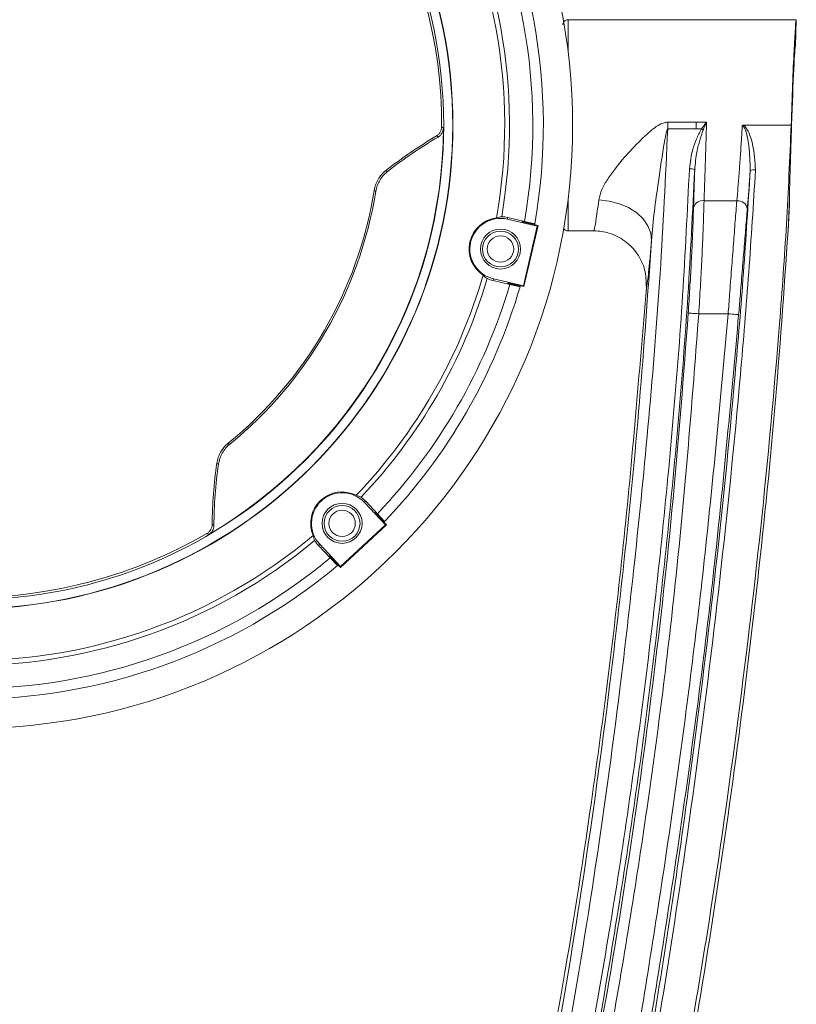
# Model space of a CAD drawing. Units: millimetres. Extents: x 3403 to 13746, y 735 to 5322.
# Drawn here: x 5076 to 5149, y 1437 to 1530 of the extents above; entities that cross this region are included whole.
import ezdxf

# ---------------------------------------------------------------- set-up
doc = ezdxf.new("R2010")
doc.units = ezdxf.units.MM

msp = doc.modelspace()

# ---------------------------------------------------------------- linework, layer by layer
at = {"color": 7, "linetype": 'Continuous', "lineweight": 15, "ltscale": 5}
for p, q in [((5149.437, 1530.213), (5127.826, 1530.213)), ((5149.437, 1530.213), (5149.36, 1527.713)), ((5144.455, 1520.213), (5145.302, 1520.213)), ((5145.302, 1520.213), (5148.951, 1520.213)), ((5148.951, 1520.213), (5148.899, 1517.3)), ((5148.951, 1520.219), (5148.995, 1520.217)), ((5148.781, 1513.212), (5148.787, 1513.532)), ((5140.705, 1513.072), (5143.803, 1513.072)), ((5148.781, 1513.318), (5148.659, 1510.213)), ((5148.8, 1512.713), (5148.659, 1510.213)), ((5148.8, 1512.713), (5148.781, 1513.102)), ((5122.124, 1511.478), (5122.086, 1511.316)), ((5124.91, 1510.658), (5122.086, 1511.316)), ((5123.699, 1511.112), (5122.124, 1511.478)), ((5123.487, 1511.058), (5124.99, 1510.708)), ((5123.494, 1511.102), (5124.668, 1510.85)), ((5124.99, 1510.708), (5123.644, 1504.93)), ((5123.699, 1511.112), (5124.671, 1510.867)), ((5124.99, 1510.708), (5124.91, 1510.658)), ((5123.594, 1505.009), (5124.91, 1510.658)), ((5127.826, 1510.213), (5130.25, 1510.213)), ((5120.732, 1505.505), (5120.77, 1505.667)), ((5120.732, 1505.505), (5122.307, 1505.138)), ((5120.77, 1505.667), (5123.594, 1505.009)), ((5123.292, 1504.944), (5122.128, 1505.237)), ((5123.644, 1504.93), (5122.14, 1505.28)), ((5123.287, 1504.928), (5122.307, 1505.138)), ((5123.644, 1504.93), (5123.594, 1505.009)), ((5135.238, 1504.855), (5135.238, 1504.855)), ((5142.982, 1502.36), (5140.203, 1502.36)), ((5108.667, 1484.607), (5108.545, 1484.493)), ((5109.772, 1483.427), (5108.667, 1484.607)), ((5110.527, 1482.376), (5108.545, 1484.493)), ((5109.566, 1483.5), (5110.621, 1482.373)), ((5109.596, 1483.532), (5110.432, 1482.67)), ((5109.772, 1483.427), (5110.444, 1482.683)), ((5110.621, 1482.373), (5106.29, 1478.318)), ((5106.293, 1478.412), (5110.527, 1482.376)), ((5110.621, 1482.373), (5110.527, 1482.376)), ((5104.189, 1480.415), (5104.311, 1480.529)), ((5104.189, 1480.415), (5105.295, 1479.235)), ((5104.311, 1480.529), (5106.293, 1478.412)), ((5106.006, 1478.526), (5105.201, 1479.417)), ((5106.29, 1478.318), (5105.235, 1479.445)), ((5105.993, 1478.515), (5105.295, 1479.235)), ((5106.29, 1478.318), (5106.293, 1478.412))]:
    msp.add_line(p, q, dxfattribs=at)
at = {"color": 8, "linetype": 'Continuous', "lineweight": 15, "ltscale": 5}
for p, q in [((5127.826, 1530.213), (5127.826, 1527.174)), ((5127.826, 1513.252), (5127.826, 1510.213))]:
    msp.add_line(p, q, dxfattribs=at)
at = {"color": 7, "linetype": 'Continuous', "lineweight": 15, "ltscale": 25}
for p, q in [((5123.487, 1511.058), (5123.494, 1511.102)), ((5124.668, 1510.85), (5124.671, 1510.867)), ((5122.128, 1505.237), (5122.14, 1505.28)), ((5123.287, 1504.928), (5123.292, 1504.944)), ((5109.566, 1483.5), (5109.596, 1483.532)), ((5110.432, 1482.67), (5110.444, 1482.683)), ((5105.201, 1479.417), (5105.235, 1479.445)), ((5105.993, 1478.515), (5106.006, 1478.526))]:
    msp.add_line(p, q, dxfattribs=at)
at = {"color": 7, "linetype": 'Continuous', "lineweight": 15, "ltscale": 5, "flags": 128}
for points in [[(5115.858, 1520.057), (5115.942, 1520.007), (5116.025, 1519.958)], [(5137.265, 1520.506), (5137.265, 1520.426), (5137.265, 1520.345), (5137.265, 1520.265), (5137.265, 1520.184), (5137.264, 1520.104), (5137.264, 1520.024), (5137.264, 1519.944), (5137.264, 1519.865)], [(5137.265, 1520.506), (5138.614, 1520.506), (5139.951, 1520.505)], [(5139.951, 1520.505), (5139.95, 1520.425), (5139.95, 1520.345), (5139.95, 1520.265), (5139.95, 1520.185), (5139.95, 1520.105), (5139.95, 1520.025), (5139.95, 1519.945), (5139.95, 1519.866)], [(5139.951, 1520.505), (5140.442, 1520.505), (5140.942, 1520.505)], [(5115.531, 1519.102), (5115.449, 1519.15), (5115.366, 1519.199)], [(5139.95, 1519.866), (5138.614, 1519.865), (5137.264, 1519.865)], [(5140.463, 1519.866), (5140.442, 1519.866), (5139.95, 1519.866)], [(5110.569, 1515.916), (5110.648, 1515.872), (5110.727, 1515.828)], [(5109.62, 1513.951), (5109.542, 1513.994), (5109.464, 1514.037)], [(5130.737, 1513.149), (5131.731, 1513.038), (5132.685, 1512.789), (5133.561, 1512.413), (5134.324, 1511.925), (5134.944, 1511.345), (5135.394, 1510.696), (5135.659, 1510.003), (5135.726, 1509.295)], [(5139.205, 1502.427), (5139.228, 1502.426), (5139.286, 1502.422), (5139.379, 1502.415), (5139.504, 1502.407), (5139.654, 1502.397), (5139.825, 1502.385), (5140.01, 1502.373), (5140.203, 1502.36)], [(5142.982, 1502.36), (5143.174, 1502.344), (5143.359, 1502.329), (5143.53, 1502.315), (5143.681, 1502.302), (5143.805, 1502.292), (5143.898, 1502.284), (5143.957, 1502.279), (5143.979, 1502.278)], [(5095.643, 1490.099), (5095.72, 1490.054), (5095.796, 1490.008)], [(5094.724, 1488.11), (5094.646, 1488.157), (5094.569, 1488.203)], [(5094.124, 1482.408), (5094.208, 1482.36), (5094.291, 1482.313)], [(5093.796, 1481.457), (5093.712, 1481.505), (5093.628, 1481.553)]]:
    msp.add_lwpolyline(points, dxfattribs=at)
at = {"color": 7, "linetype": 'Continuous', "lineweight": 15, "ltscale": 25}
for centre, radius in [((5071.126, 1520.213), 57.126), ((5071.126, 1520.213), 45.8), ((5071.126, 1520.213), 45.774), ((5071.126, 1520.213), 44.926), ((5121.428, 1508.492), 1.894), ((5121.428, 1508.492), 1.7), ((5121.428, 1508.492), 1.25), ((5106.428, 1482.511), 1.894), ((5106.428, 1482.511), 1.7), ((5106.428, 1482.511), 1.25)]:
    msp.add_circle(centre, radius, dxfattribs=at)
for centre, radius, start, end in [((5071.126, 1520.213), 54.355, 350.09877, 69.90123), ((5071.126, 1520.213), 53.355, 350.17788, 69.82212), ((5071.126, 1520.213), 50.696, 350.03851, 69.96149), ((5071.126, 1520.213), 51.155, 350.25691, 69.74309), ((5071.126, 1520.213), 44.732, 359.79913, 60.20087), ((5071.126, 1520.213), 44.9, 300.32541, 359.67459), ((5137.29, 1482.013), 43.167, 120.52326, 128.2445), ((5137.29, 1482.013), 43, 120.39948, 128.1512), ((5138.44, 1516.751), 3.715, 54.15149, 56.9983), ((5139.397, 1515.101), 0.999, 65.29045, 94.66767), ((5145.398, 1514.995), 0.999, 79.96757, 109.00623), ((5071.126, 1520.213), 38.833, 309.15137, 350.84863), ((5071.126, 1520.213), 39, 309.24059, 350.75941), ((5140.575, 1512.185), 0.897, 81.69535, 165.79147), ((5143.888, 1512.153), 0.923, 8.62537, 95.3016), ((5121.428, 1508.492), 2.975, 97.1575, 236.60826), ((5121.428, 1508.492), 2.9, 76.88288, 256.88288), ((5121.428, 1508.492), 3.067, 76.88288, 87.84958), ((5071.126, 1520.213), 50.696, 316.27276, 343.72724), ((5071.126, 1520.213), 51.155, 316.49116, 343.50884), ((5071.126, 1520.213), 53.355, 316.41212, 343.58788), ((5121.428, 1508.492), 3.067, 245.91618, 256.88288), ((5071.126, 1520.213), 54.355, 316.33301, 343.66699), ((5137.29, 1482.013), 43.167, 171.7555, 179.47674), ((5137.29, 1482.013), 43, 171.8488, 179.60052), ((5106.428, 1482.511), 2.975, 63.39174, 202.8425), ((5106.428, 1482.511), 2.9, 43.11712, 223.11712), ((5106.428, 1482.511), 3.067, 43.11712, 54.08382), ((5071.126, 1520.213), 51.155, 230.25691, 309.74309), ((5071.126, 1520.213), 50.696, 230.03851, 309.96149), ((5071.126, 1520.213), 44.732, 239.79913, 300.20087), ((5106.428, 1482.511), 3.067, 212.15042, 223.11712), ((5071.126, 1520.213), 53.355, 230.17788, 309.82212), ((5071.126, 1520.213), 54.355, 230.09877, 309.90123)]:
    msp.add_arc(centre, radius, start, end, dxfattribs=at)
for major_axis, end_param in [((0.312, 10), 1.571341), ((0.234, 7.5), 1.570796)]:
    msp.add_ellipse((5149.126, 1520.213), major_axis=major_axis, ratio=0.017447, start_param=0.000544, end_param=end_param, dxfattribs=at)
at = {"color": 7, "linetype": 'Continuous', "lineweight": 15, "ltscale": 5}
for points, knots in [([(5127.826, 1530.213), (5127.814, 1530.213), (5127.777, 1530.212), (5127.685, 1530.198), (5127.555, 1530.146), (5127.428, 1530.032), (5127.342, 1529.882), (5127.331, 1529.77), (5127.326, 1529.713)], [0, 0, 0, 0, 0.044438, 0.141411, 0.356064, 0.570711, 0.785356, 1, 1, 1, 1]), ([(5148.951, 1520.213), (5148.817, 1517.089), (5148.548, 1510.84), (5147.628, 1498.122), (5146.159, 1482.113), (5143.835, 1462.825), (5141.08, 1443.595), (5138.303, 1427.648), (5135.71, 1414.974), (5133.748, 1406.571), (5131.78, 1399.262), (5129.837, 1393.233), (5127.561, 1387.508), (5124.84, 1382.017), (5121.484, 1376.71), (5117.472, 1371.695), (5112.94, 1367.228), (5107.942, 1363.397), (5102.615, 1360.16), (5097.223, 1357.604), (5091.89, 1355.608), (5088.403, 1354.654), (5086.659, 1354.177)], [0, 0, 0, 0, 0.049769, 0.099552, 0.201937, 0.304326, 0.407014, 0.509693, 0.560889, 0.612081, 0.64643, 0.680768, 0.712325, 0.743867, 0.777574, 0.81138, 0.845056, 0.877683, 0.910421, 0.94308, 0.971538, 1, 1, 1, 1]), ([(5115.366, 1519.199), (5115.441, 1519.243), (5115.508, 1519.296), (5115.63, 1519.418), (5115.683, 1519.488), (5115.768, 1519.637), (5115.802, 1519.718), (5115.846, 1519.884), (5115.857, 1519.969), (5115.858, 1520.057)], [0, 0, 0, 0, 0.25, 0.25, 0.5, 0.5, 0.75, 0.75, 1, 1, 1, 1]), ([(5130.737, 1513.149), (5130.817, 1513.476), (5130.974, 1514.12), (5131.571, 1515.132), (5132.446, 1516.353), (5133.69, 1517.797), (5135.092, 1519.216), (5136.18, 1520.14), (5136.886, 1520.472), (5137.152, 1520.496), (5137.265, 1520.506)], [0, 0, 0, 0, 0.12437, 0.245239, 0.369992, 0.575577, 0.787084, 0.926318, 0.968839, 1, 1, 1, 1]), ([(5140.463, 1519.866), (5140.62, 1520.076), (5140.779, 1520.289), (5140.939, 1520.502), (5140.942, 1520.505)], [0, 0, 0, 0, 0.986186, 1, 1, 1, 1]), ([(5140.942, 1520.505), (5140.94, 1520.501), (5140.83, 1520.253), (5140.722, 1520.006), (5140.615, 1519.762)], [0, 0, 0, 0, 0.015196, 1, 1, 1, 1]), ([(5140.942, 1520.505), (5140.939, 1520.408), (5140.925, 1519.909), (5140.893, 1518.848), (5140.847, 1517.347), (5140.795, 1515.773), (5140.746, 1514.313), (5140.719, 1513.486), (5140.705, 1513.072)], [0, 0, 0, 0, 0.035397, 0.181662, 0.386247, 0.590831, 0.795416, 1, 1, 1, 1]), ([(5143.803, 1513.072), (5143.84, 1513.48), (5143.915, 1514.307), (5144.031, 1515.764), (5144.145, 1517.346), (5144.24, 1518.833), (5144.294, 1519.788), (5144.316, 1520.172)], [0, 0, 0, 0, 0.210531, 0.427162, 0.637686, 0.854314, 1, 1, 1, 1]), ([(5144.316, 1520.172), (5144.317, 1520.173), (5144.332, 1520.183), (5144.376, 1520.207), (5144.423, 1520.211), (5144.455, 1520.213)], [0, 0, 0, 0, 0.043038, 0.355596, 1, 1, 1, 1]), ([(5145.073, 1515.94), (5145.053, 1516.718), (5145.025, 1517.788), (5144.808, 1519.128), (5144.634, 1519.75), (5144.459, 1520.089), (5144.382, 1520.156), (5144.341, 1520.171), (5144.322, 1520.172), (5144.316, 1520.172)], [0, 0, 0, 0, 0.530247, 0.729351, 0.926869, 0.970829, 0.987129, 0.995785, 1, 1, 1, 1]), ([(5144.455, 1520.213), (5144.455, 1520.213), (5144.465, 1520.208), (5144.537, 1520.161), (5144.792, 1519.867), (5145.071, 1519.249), (5145.458, 1517.899), (5145.524, 1516.788), (5145.572, 1515.979)], [0, 0, 0, 0, 0.000013, 0.007343, 0.057213, 0.25635, 0.458096, 1, 1, 1, 1]), ([(5148.995, 1520.217), (5148.967, 1519.371), (5148.935, 1518.368), (5148.903, 1517.443), (5148.899, 1517.299)], [0, 0, 0, 0, 0.843894, 1, 1, 1, 1]), ([(5137.264, 1519.865), (5137.049, 1515.309), (5136.618, 1506.195), (5135.506, 1492.478), (5134.209, 1479.355), (5132.533, 1464.836), (5130.351, 1448.942), (5127.72, 1433.121), (5125.212, 1420.491), (5123.181, 1410.98), (5121.092, 1402.666), (5118.718, 1395.498), (5116.062, 1389.544), (5113.342, 1384.771), (5110.115, 1380.295), (5106.329, 1376.238), (5102.044, 1372.675), (5097.58, 1369.84), (5093.069, 1367.711), (5088.646, 1366.111), (5085.596, 1365.395), (5084.073, 1365.037)], [0, 0, 0, 0, 0.078935, 0.157917, 0.236897, 0.305914, 0.409521, 0.513124, 0.582202, 0.631449, 0.680692, 0.729819, 0.76127, 0.792782, 0.824188, 0.855944, 0.887829, 0.919576, 0.94635, 0.973202, 1, 1, 1, 1]), ([(5116.025, 1519.958), (5116.024, 1519.871), (5116.013, 1519.786), (5115.968, 1519.62), (5115.934, 1519.539), (5115.848, 1519.39), (5115.795, 1519.32), (5115.674, 1519.198), (5115.606, 1519.146), (5115.531, 1519.102)], [0, 0, 0, 0, 0.25, 0.25, 0.5, 0.5, 0.75, 0.75, 1, 1, 1, 1]), ([(5137.264, 1519.865), (5137.261, 1519.863), (5137.252, 1519.861), (5137.233, 1519.842), (5137.184, 1519.751), (5137.079, 1519.346), (5136.788, 1517.705), (5136.434, 1515.199), (5135.974, 1512.083), (5135.808, 1510.224), (5135.726, 1509.295)], [0, 0, 0, 0, 0.000989, 0.002535, 0.007398, 0.029977, 0.119601, 0.477771, 0.739064, 1, 1, 1, 1]), ([(5139.316, 1516.097), (5139.395, 1516.71), (5139.52, 1517.673), (5139.959, 1518.929), (5140.294, 1519.552), (5140.463, 1519.866)], [0, 0, 0, 0, 0.466252, 0.731092, 1, 1, 1, 1]), ([(5140.615, 1519.762), (5140.397, 1519.103), (5139.993, 1517.881), (5139.871, 1516.599), (5139.815, 1516.008)], [0, 0, 0, 0, 0.539246, 1, 1, 1, 1]), ([(5148.9, 1517.299), (5148.884, 1516.828), (5148.843, 1515.607), (5148.798, 1514.199), (5148.787, 1513.568), (5148.783, 1513.318)], [0, 0, 0, 0, 0.27473, 0.713115, 1, 1, 1, 1]), ([(5075.256, 1361.473), (5077.164, 1361.704), (5080.996, 1362.168), (5086.041, 1363.344), (5090.391, 1364.723), (5094.08, 1366.197), (5097.67, 1367.969), (5101.27, 1370.13), (5104.786, 1372.712), (5108.202, 1375.769), (5111.332, 1379.196), (5114.112, 1382.897), (5116.512, 1386.77), (5118.581, 1390.787), (5120.356, 1394.975), (5122.232, 1400.276), (5124.106, 1406.676), (5125.93, 1414.166), (5127.848, 1422.975), (5129.878, 1433.095), (5131.897, 1444.669), (5133.695, 1456.407), (5135.28, 1468.299), (5136.651, 1480.223), (5137.789, 1492.17), (5138.734, 1504.137), (5139.122, 1512.109), (5139.316, 1516.097)], [0, 0, 0, 0, 0.031465, 0.063164, 0.084663, 0.106159, 0.128172, 0.150182, 0.174879, 0.199575, 0.225256, 0.250942, 0.275511, 0.300085, 0.325191, 0.350306, 0.392595, 0.434919, 0.477243, 0.541097, 0.604952, 0.670756, 0.736588, 0.802402, 0.868239, 0.9341, 1, 1, 1, 1]), ([(5076.181, 1355.209), (5078.708, 1355.574), (5083.76, 1356.303), (5090.79, 1358.217), (5097.223, 1360.704), (5103.003, 1363.704), (5108.395, 1367.355), (5113.251, 1371.695), (5117.52, 1376.606), (5121.381, 1382.315), (5124.659, 1388.813), (5127.371, 1395.997), (5129.512, 1403.396), (5131.257, 1410.902), (5133.645, 1422.457), (5136.481, 1438.092), (5139.335, 1457.701), (5141.773, 1477.2), (5143.389, 1493.336), (5144.469, 1506.26), (5144.872, 1512.713), (5145.073, 1515.94)], [0, 0, 0, 0, 0.039892, 0.079765, 0.113626, 0.147577, 0.181393, 0.215241, 0.249237, 0.283112, 0.323109, 0.363244, 0.403633, 0.444132, 0.484435, 0.58929, 0.694159, 0.79611, 0.89806, 0.949033, 1, 1, 1, 1]), ([(5145.572, 1515.979), (5145.372, 1512.747), (5144.97, 1506.283), (5143.89, 1493.345), (5142.274, 1477.195), (5139.855, 1457.868), (5137.053, 1438.611), (5134.366, 1423.678), (5132.196, 1412.992), (5130.77, 1406.51), (5129.102, 1400.081), (5127.09, 1393.771), (5124.618, 1387.647), (5121.594, 1381.801), (5117.91, 1376.348), (5113.599, 1371.386), (5108.699, 1367.001), (5103.259, 1363.31), (5097.43, 1360.277), (5090.947, 1357.763), (5083.866, 1355.827), (5078.781, 1355.087), (5076.238, 1354.718)], [0, 0, 0, 0, 0.050856, 0.101717, 0.20334, 0.304964, 0.406609, 0.508242, 0.542792, 0.57753, 0.612249, 0.646811, 0.681187, 0.715495, 0.74958, 0.783786, 0.817844, 0.851839, 0.885969, 0.920008, 0.959994, 1, 1, 1, 1]), ([(5139.815, 1516.008), (5139.62, 1512.021), (5139.229, 1504.047), (5138.287, 1492.076), (5137.143, 1480.122), (5135.772, 1468.189), (5134.193, 1456.284), (5132.376, 1444.545), (5130.431, 1432.957), (5128.293, 1421.533), (5125.692, 1410.21), (5123.013, 1400.807), (5120.307, 1393.348), (5117.734, 1387.824), (5114.599, 1382.555), (5110.8, 1377.684), (5106.393, 1373.3), (5101.674, 1369.692), (5096.781, 1366.864), (5091.875, 1364.68), (5086.829, 1363.016), (5081.714, 1361.805), (5078.283, 1361.339), (5076.567, 1361.106)], [0, 0, 0, 0, 0.066116, 0.132215, 0.198314, 0.264395, 0.330491, 0.396587, 0.460601, 0.524663, 0.588644, 0.65255, 0.686035, 0.719561, 0.752976, 0.786959, 0.821077, 0.855037, 0.884364, 0.913785, 0.943139, 0.971566, 1, 1, 1, 1]), ([(5109.464, 1514.037), (5109.524, 1514.409), (5109.649, 1514.756), (5110.03, 1515.405), (5110.273, 1515.683), (5110.569, 1515.916)], [0, 0, 0, 0, 0.5, 0.5, 1, 1, 1, 1]), ([(5110.727, 1515.828), (5110.58, 1515.712), (5110.445, 1515.584), (5110.202, 1515.306), (5110.092, 1515.154), (5109.902, 1514.833), (5109.823, 1514.666), (5109.697, 1514.318), (5109.65, 1514.136), (5109.62, 1513.951)], [0, 0, 0, 0, 0.25, 0.25, 0.5, 0.5, 0.75, 0.75, 1, 1, 1, 1]), ([(5139.706, 1512.405), (5139.72, 1512.851), (5139.747, 1513.757), (5139.786, 1515.022), (5139.809, 1515.801), (5139.815, 1516.008)], [0, 0, 0, 0, 0.416265, 0.844601, 1, 1, 1, 1]), ([(5145.073, 1515.94), (5145.059, 1515.724), (5145.007, 1514.948), (5144.914, 1513.668), (5144.839, 1512.755), (5144.801, 1512.291)], [0, 0, 0, 0, 0.159911, 0.573958, 1, 1, 1, 1]), ([(5130.25, 1510.213), (5130.261, 1510.226), (5130.289, 1510.256), (5130.36, 1510.558), (5130.465, 1511.157), (5130.592, 1512.009), (5130.688, 1512.766), (5130.737, 1513.149)], [0, 0, 0, 0, 0.141679, 0.353081, 0.570665, 0.782272, 1, 1, 1, 1]), ([(5140.705, 1513.072), (5140.692, 1512.635), (5140.662, 1511.594), (5140.59, 1509.672), (5140.486, 1507.37), (5140.358, 1504.9), (5140.255, 1503.215), (5140.203, 1502.36)], [0, 0, 0, 0, 0.151574, 0.360661, 0.575835, 0.784889, 1, 1, 1, 1]), ([(5142.982, 1502.36), (5143.028, 1502.958), (5143.138, 1504.387), (5143.31, 1506.637), (5143.489, 1508.99), (5143.657, 1511.198), (5143.754, 1512.441), (5143.803, 1513.072)], [0, 0, 0, 0, 0.150577, 0.359886, 0.575248, 0.784585, 1, 1, 1, 1]), ([(5148.781, 1513.318), (5148.78, 1513.157), (5148.778, 1512.802), (5148.792, 1512.745), (5148.8, 1512.713)], [0, 0, 0, 0, 0.452477, 1, 1, 1, 1]), ([(5139.205, 1502.427), (5139.256, 1503.201), (5139.358, 1504.771), (5139.486, 1507.052), (5139.591, 1509.218), (5139.663, 1511.012), (5139.694, 1511.997), (5139.706, 1512.405)], [0, 0, 0, 0, 0.20902, 0.424113, 0.633193, 0.848376, 1, 1, 1, 1]), ([(5144.801, 1512.291), (5144.753, 1511.719), (5144.656, 1510.558), (5144.489, 1508.515), (5144.308, 1506.297), (5144.137, 1504.195), (5144.025, 1502.837), (5143.979, 1502.278)], [0, 0, 0, 0, 0.20929, 0.424649, 0.633999, 0.849386, 1, 1, 1, 1]), ([(5100.884, 1358.85), (5102.666, 1359.796), (5106.534, 1361.848), (5111.989, 1365.799), (5117.151, 1370.603), (5121.621, 1376.06), (5125.381, 1382.026), (5128.44, 1388.376), (5130.891, 1394.971), (5132.901, 1401.722), (5135.433, 1411.818), (5138.251, 1425.294), (5141.142, 1442.171), (5143.621, 1459.114), (5145.722, 1476.106), (5147.477, 1493.137), (5148.266, 1504.521), (5148.66, 1510.213)], [0, 0, 0, 0, 0.036637, 0.079515, 0.121959, 0.164467, 0.207326, 0.24982, 0.292324, 0.335052, 0.377778, 0.481458, 0.585153, 0.688915, 0.792628, 0.896302, 1, 1, 1, 1]), ([(5127.398, 1510.469), (5127.409, 1510.446), (5127.446, 1510.372), (5127.557, 1510.282), (5127.685, 1510.228), (5127.777, 1510.214), (5127.814, 1510.214), (5127.826, 1510.213)], [0, 0, 0, 0, 0.148018, 0.468452, 0.788896, 0.933661, 1, 1, 1, 1]), ([(5130.25, 1510.213), (5130.271, 1510.213), (5130.758, 1510.211), (5131.808, 1510.049), (5133.257, 1509.329), (5134.442, 1508.103), (5135.194, 1506.549), (5135.223, 1505.42), (5135.238, 1504.855)], [0, 0, 0, 0, 0.00755, 0.178847, 0.384154, 0.589434, 0.794717, 1, 1, 1, 1]), ([(5083.914, 1365.998), (5085.4, 1366.344), (5088.373, 1367.038), (5092.687, 1368.586), (5097.091, 1370.65), (5101.453, 1373.405), (5105.644, 1376.873), (5109.353, 1380.833), (5112.518, 1385.215), (5115.189, 1389.896), (5117.81, 1395.769), (5120.16, 1402.868), (5122.231, 1411.128), (5124.247, 1420.595), (5126.743, 1433.192), (5129.361, 1448.991), (5131.535, 1464.864), (5133.265, 1479.885), (5134.662, 1494.037), (5135.371, 1504.209), (5135.726, 1509.295)], [0, 0, 0, 0, 0.028041, 0.056137, 0.084153, 0.117426, 0.150845, 0.184128, 0.217216, 0.250418, 0.283555, 0.335955, 0.388479, 0.441008, 0.515025, 0.626115, 0.73721, 0.811213, 0.90561, 1, 1, 1, 1]), ([(5135.726, 1509.295), (5135.678, 1508.731), (5135.581, 1507.586), (5135.454, 1506.303), (5135.348, 1505.382), (5135.277, 1504.927), (5135.249, 1504.875), (5135.238, 1504.855)], [0, 0, 0, 0, 0.213318, 0.432836, 0.645673, 0.864788, 1, 1, 1, 1]), ([(5078.626, 1365.618), (5080.457, 1365.874), (5084.124, 1366.385), (5089.487, 1367.848), (5094.39, 1369.777), (5098.761, 1372.162), (5102.606, 1374.853), (5106.123, 1377.956), (5109.252, 1381.44), (5112.002, 1385.224), (5114.653, 1389.723), (5117.059, 1394.968), (5119.162, 1400.929), (5120.867, 1407.034), (5122.303, 1413.212), (5124.488, 1423.423), (5127.254, 1437.699), (5130.402, 1458.055), (5133.235, 1480.432), (5134.57, 1496.714), (5135.238, 1504.855)], [0, 0, 0, 0, 0.034085, 0.068248, 0.102277, 0.131051, 0.159916, 0.188686, 0.21737, 0.246141, 0.274852, 0.313567, 0.352377, 0.391368, 0.43044, 0.469376, 0.584006, 0.698646, 0.849323, 1, 1, 1, 1]), ([(5097.9, 1367.109), (5099.04, 1367.76), (5101.32, 1369.061), (5104.933, 1371.646), (5108.661, 1374.907), (5112.326, 1378.947), (5115.746, 1383.642), (5118.759, 1389.021), (5121.339, 1395.006), (5123.998, 1402.952), (5126.601, 1412.858), (5129.114, 1424.695), (5131.371, 1437.031), (5133.719, 1451.225), (5135.919, 1467.308), (5137.876, 1484.839), (5138.762, 1496.565), (5139.205, 1502.427)], [0, 0, 0, 0, 0.02689, 0.053778, 0.090925, 0.128201, 0.165371, 0.209749, 0.254287, 0.298778, 0.381391, 0.464088, 0.546784, 0.638459, 0.758965, 0.879495, 1, 1, 1, 1]), ([(5098.01, 1362.739), (5099.182, 1363.336), (5101.527, 1364.529), (5105.63, 1367.109), (5110.166, 1370.666), (5114.815, 1375.44), (5118.792, 1380.746), (5122.023, 1386.491), (5124.64, 1392.504), (5127.41, 1400.739), (5130.113, 1411.221), (5132.682, 1423.914), (5135.382, 1439.676), (5138.265, 1458.485), (5140.997, 1480.384), (5142.321, 1495.035), (5142.982, 1502.36)], [0, 0, 0, 0, 0.025867, 0.051731, 0.095228, 0.138926, 0.182437, 0.225291, 0.268294, 0.311248, 0.396081, 0.481021, 0.565963, 0.710631, 0.855329, 1, 1, 1, 1]), ([(5140.203, 1502.36), (5139.634, 1495), (5138.496, 1480.278), (5135.826, 1458.287), (5132.878, 1439.705), (5130.09, 1424.481), (5127.568, 1412.605), (5124.95, 1402.643), (5122.266, 1394.626), (5119.646, 1388.556), (5116.583, 1383.091), (5113.1, 1378.312), (5109.359, 1374.189), (5105.502, 1370.816), (5101.696, 1368.103), (5099.238, 1366.724), (5098.01, 1366.034)], [0, 0, 0, 0, 0.14985, 0.299744, 0.449584, 0.531756, 0.61393, 0.69602, 0.740713, 0.785454, 0.830035, 0.867604, 0.905279, 0.942825, 0.971411, 1, 1, 1, 1]), ([(5143.979, 1502.278), (5143.316, 1494.944), (5141.992, 1480.274), (5139.254, 1458.348), (5136.537, 1440.576), (5134.205, 1426.91), (5132.406, 1417.329), (5130.283, 1407.818), (5128.019, 1399.405), (5125.565, 1392.124), (5122.91, 1386.026), (5119.625, 1380.189), (5115.576, 1374.787), (5110.835, 1369.919), (5106.13, 1366.23), (5101.77, 1363.504), (5099.19, 1362.221), (5097.9, 1361.58)], [0, 0, 0, 0, 0.14331, 0.286645, 0.429952, 0.493182, 0.556445, 0.619655, 0.682812, 0.725915, 0.769067, 0.81207, 0.855974, 0.900065, 0.943956, 0.971976, 1, 1, 1, 1]), ([(5094.569, 1488.203), (5094.623, 1488.576), (5094.742, 1488.925), (5095.113, 1489.58), (5095.352, 1489.862), (5095.643, 1490.099)], [0, 0, 0, 0, 0.5, 0.5, 1, 1, 1, 1]), ([(5095.796, 1490.008), (5095.651, 1489.889), (5095.519, 1489.759), (5095.281, 1489.476), (5095.174, 1489.323), (5094.99, 1488.998), (5094.915, 1488.829), (5094.795, 1488.478), (5094.751, 1488.296), (5094.724, 1488.11)], [0, 0, 0, 0, 0.25, 0.25, 0.5, 0.5, 0.75, 0.75, 1, 1, 1, 1]), ([(5093.628, 1481.553), (5093.703, 1481.596), (5093.771, 1481.649), (5093.893, 1481.771), (5093.946, 1481.84), (5094.032, 1481.989), (5094.066, 1482.07), (5094.112, 1482.236), (5094.124, 1482.321), (5094.124, 1482.408)], [0, 0, 0, 0, 0.25, 0.25, 0.5, 0.5, 0.75, 0.75, 1, 1, 1, 1]), ([(5094.291, 1482.313), (5094.29, 1482.226), (5094.279, 1482.141), (5094.233, 1481.975), (5094.2, 1481.894), (5094.114, 1481.745), (5094.06, 1481.675), (5093.939, 1481.554), (5093.871, 1481.501), (5093.796, 1481.457)], [0, 0, 0, 0, 0.25, 0.25, 0.5, 0.5, 0.75, 0.75, 1, 1, 1, 1])]:
    msp.add_open_spline(points, degree=3, knots=knots, dxfattribs=at)
for points in [[(5121.543, 1511.556), (5121.383, 1511.532), (5121.222, 1511.495), (5121.057, 1511.444)], [(5120.177, 1505.692), (5120.044, 1505.785), (5119.915, 1505.889), (5119.791, 1506.008)], [(5108.227, 1484.995), (5108.081, 1485.063), (5107.926, 1485.122), (5107.76, 1485.171)], [(5103.832, 1480.879), (5103.773, 1481.03), (5103.724, 1481.188), (5103.686, 1481.356)]]:
    msp.add_open_spline(points, degree=3, dxfattribs=at)

doc.saveas('drawing.dxf')
